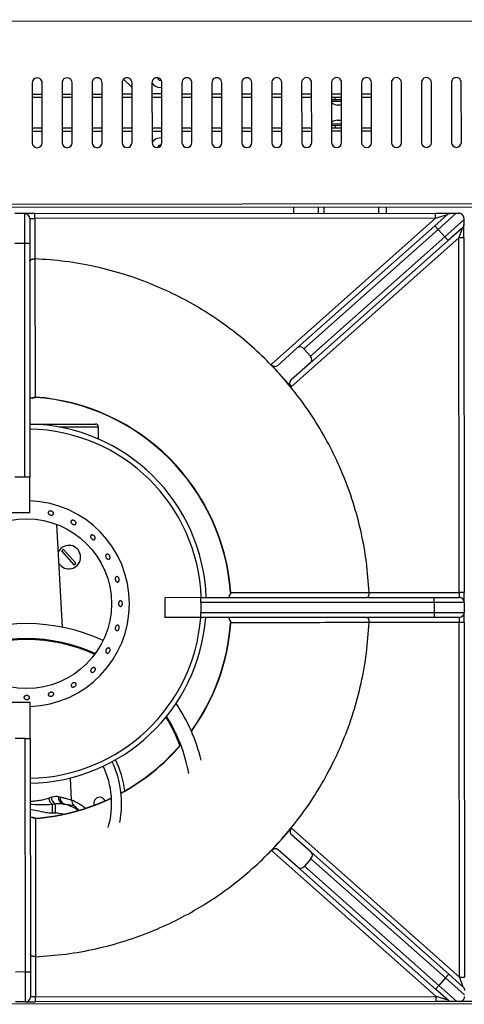
# Model space of a CAD drawing. Units: millimetres. Extents: x -1078 to 2257, y -2972 to 1743.
# Drawn here: x -694 to -472, y -1308 to -815 of the extents above; entities that cross this region are included whole.
import ezdxf

# ---------------------------------------------------------------- set-up
doc = ezdxf.new("R2010")
doc.units = ezdxf.units.MM
doc.layers.add('PDF_Geometry', color=7, linetype='Continuous')

msp = doc.modelspace()

# ---------------------------------------------------------------- linework, layer by layer
at = {"layer": 'PDF_Geometry', "color": 3, "lineweight": 25}
for p, q in [((425.201, -815.197), (-911.86, -816.343)), ((-687.858, -846.82), (-687.832, -876.79)), ((-682.837, -876.786), (-682.863, -846.816)), ((-672.873, -846.808), (-672.847, -876.778)), ((-667.852, -876.773), (-667.878, -846.803)), ((-657.888, -846.795), (-657.862, -876.765)), ((-652.867, -876.761), (-652.893, -846.791)), ((-642.903, -846.782), (-642.877, -876.752)), ((-637.906, -849.222), (-642.146, -844.989)), ((-637.882, -876.748), (-637.908, -846.778)), ((-627.918, -846.769), (-627.892, -876.739)), ((-623.715, -845.577), (-623.268, -845.501)), ((-622.897, -876.735), (-622.923, -846.765)), ((-612.933, -846.756), (-612.907, -876.726)), ((-607.912, -876.722), (-607.938, -846.752)), ((-597.948, -846.743), (-597.922, -876.713)), ((-592.927, -876.709), (-592.953, -846.739)), ((-582.963, -846.731), (-582.937, -876.701)), ((-577.942, -876.696), (-577.968, -846.726)), ((-567.978, -846.718), (-567.952, -876.688)), ((-562.957, -876.683), (-562.983, -846.713)), ((-552.993, -846.705), (-552.967, -876.675)), ((-547.972, -876.671), (-547.998, -846.701)), ((-538.008, -846.692), (-537.982, -876.662)), ((-532.987, -876.658), (-533.013, -846.688)), ((-523.023, -846.679), (-522.997, -876.649)), ((-518.002, -876.645), (-518.028, -846.675)), ((-508.038, -846.666), (-508.012, -876.636)), ((-503.017, -876.632), (-503.043, -846.662)), ((-493.053, -846.654), (-493.027, -876.624)), ((-488.032, -876.619), (-488.058, -846.649)), ((-478.068, -846.641), (-478.042, -876.611)), ((-473.047, -876.606), (-473.073, -846.636)), ((-687.853, -852.426), (-682.858, -852.421)), ((-672.868, -852.413), (-667.873, -852.409)), ((-657.883, -852.4), (-652.888, -852.396)), ((-642.898, -852.387), (-637.903, -852.383)), ((-622.918, -852.37), (-627.913, -852.374)), ((-623.69, -849.119), (-622.921, -849.053)), ((-612.928, -852.361), (-607.933, -852.357)), ((-597.943, -852.349), (-592.948, -852.344)), ((-582.958, -852.336), (-577.963, -852.331)), ((-567.973, -852.323), (-562.978, -852.319)), ((-552.988, -852.31), (-547.993, -852.306)), ((-538.003, -852.297), (-533.008, -852.293)), ((-523.018, -852.284), (-518.023, -852.28)), ((-682.857, -854.22), (-687.852, -854.224)), ((-667.872, -854.207), (-672.867, -854.211)), ((-652.887, -854.194), (-657.882, -854.198)), ((-637.902, -854.181), (-642.897, -854.185)), ((-622.917, -854.168), (-627.912, -854.172)), ((-607.932, -854.155), (-612.927, -854.16)), ((-592.947, -854.142), (-597.942, -854.147)), ((-577.962, -854.13), (-582.957, -854.134)), ((-562.977, -854.117), (-567.972, -854.121)), ((-547.992, -854.104), (-552.987, -854.108)), ((-533.007, -854.091), (-538.002, -854.095)), ((-533.006, -855.29), (-538.001, -855.294)), ((-533.005, -856.089), (-538, -856.093)), ((-536.304, -854.094), (-536.302, -855.293)), ((-518.022, -854.078), (-523.017, -854.083)), ((-533.004, -857.948), (-535.201, -857.95)), ((-537.991, -867.282), (-532.996, -867.278)), ((-535.195, -865.421), (-534.578, -865.42)), ((-534.578, -865.42), (-532.997, -865.419)), ((-687.839, -869.409), (-682.844, -869.404)), ((-682.842, -871.203), (-687.837, -871.207)), ((-672.854, -869.396), (-667.859, -869.392)), ((-667.857, -871.19), (-672.852, -871.194)), ((-657.869, -869.383), (-652.874, -869.379)), ((-652.872, -871.177), (-657.867, -871.181)), ((-642.884, -869.37), (-637.889, -869.366)), ((-637.887, -871.164), (-642.882, -871.168)), ((-627.899, -869.357), (-622.904, -869.353)), ((-622.902, -871.151), (-627.897, -871.155)), ((-612.914, -869.344), (-607.919, -869.34)), ((-607.917, -871.138), (-612.912, -871.143)), ((-597.929, -869.332), (-592.934, -869.327)), ((-592.932, -871.125), (-597.927, -871.13)), ((-582.944, -869.319), (-577.949, -869.314)), ((-577.947, -871.113), (-582.942, -871.117)), ((-567.959, -869.306), (-562.964, -869.302)), ((-562.962, -871.1), (-567.957, -871.104)), ((-552.974, -869.293), (-547.979, -869.289)), ((-547.977, -871.087), (-552.972, -871.091)), ((-537.99, -868.081), (-532.995, -868.077)), ((-537.989, -869.28), (-532.994, -869.276)), ((-532.992, -871.074), (-537.987, -871.078)), ((-536.292, -868.08), (-536.291, -869.279)), ((-523.004, -869.267), (-518.009, -869.263)), ((-518.007, -871.061), (-523.002, -871.066)), ((-911.782, -907.652), (425.28, -906.506)), ((425.574, -908.304), (-912.073, -909.45)), ((-556.933, -912.164), (-556.936, -909.146)), ((-544.545, -912.154), (-544.548, -909.135)), ((-541.951, -909.133), (-541.948, -912.151)), ((-514.478, -909.109), (-514.476, -912.128)), ((-510.682, -909.106), (-510.679, -912.125)), ((-691.598, -912.28), (-696.593, -912.284)), ((-686.603, -912.275), (-691.598, -912.28)), ((-691.585, -927.265), (-691.598, -912.28)), ((-689.099, -914.775), (-686.601, -914.773)), ((-689.099, -914.775), (-689.088, -927.263)), ((-686.603, -912.275), (-485.918, -912.103)), ((-686.601, -914.773), (-686.603, -912.275)), ((-485.916, -914.601), (-686.601, -914.773)), ((-686.601, -914.773), (-686.584, -934.915)), ((-568.258, -987.817), (-485.916, -914.601)), ((-486.336, -918.316), (-480.052, -912.728)), ((-485.918, -912.103), (-478.394, -912.097)), ((-485.916, -914.601), (-485.918, -912.103)), ((-485.916, -914.601), (-480.052, -912.728)), ((-475.58, -912.095), (-484.676, -920.182)), ((-481.357, -923.915), (-471.815, -915.431)), ((-475.58, -912.095), (-474.316, -912.094)), ((-471.816, -914.589), (-471.815, -915.431)), ((-555.16, -979.512), (-486.336, -918.316)), ((-484.676, -920.182), (-551.866, -979.926)), ((-486.336, -918.316), (-484.676, -920.182)), ((-484.676, -920.182), (-481.357, -923.915)), ((-472.651, -919.516), (-479.698, -925.781)), ((-472.651, -919.516), (-474.305, -924.329)), ((-471.808, -924.327), (-471.814, -917.648)), ((-474.305, -924.329), (-558.301, -999.015)), ((-548.547, -983.659), (-481.357, -923.915)), ((-479.698, -925.781), (-548.522, -986.978)), ((-481.357, -923.915), (-479.698, -925.781)), ((-471.808, -924.327), (-474.305, -924.329)), ((-474.153, -1101.903), (-474.305, -924.329)), ((-471.808, -924.327), (-471.656, -1101.901)), ((-691.585, -927.265), (-696.58, -927.269)), ((-689.088, -927.263), (-691.585, -927.265)), ((-691.485, -1044.148), (-691.585, -927.265)), ((-689.088, -927.263), (-688.988, -1044.146)), ((-686.584, -934.915), (-686.507, -934.917)), ((-555.16, -979.512), (-564.964, -988.23)), ((-551.866, -979.926), (-548.547, -983.659)), ((-568.258, -987.817), (-563.279, -993.416)), ((-548.522, -986.978), (-558.326, -995.696)), ((-563.279, -993.416), (-558.301, -999.015)), ((-686.397, -1004.105), (-686.408, -1004.251)), ((-689.01, -1017.629), (-656.248, -1017.601)), ((-654.748, -1019.098), (-674.365, -1019.115)), ((-654.743, -1025.106), (-654.748, -1019.098)), ((-665.551, -1021.201), (-665.551, -1021.201)), ((-659.015, -1023.375), (-659.015, -1023.374)), ((-691.485, -1044.148), (-696.48, -1044.152)), ((-688.988, -1044.146), (-691.485, -1044.148)), ((-688.972, -1062.128), (-688.988, -1044.146)), ((-688.972, -1062.128), (-698.962, -1062.136)), ((-672.77, -1119.306), (-675.512, -1067.868)), ((-666.866, -1088.087), (-673.075, -1081.148)), ((-672.181, -1080.348), (-665.972, -1087.287)), ((-588.46, -1101.874), (-588.606, -1101.885)), ((-519.272, -1101.866), (-519.27, -1101.942)), ((-519.27, -1101.942), (-474.153, -1101.903)), ((-471.656, -1101.901), (-474.153, -1101.903)), ((-474.153, -1101.903), (-474.151, -1104.401)), ((-471.651, -1106.896), (-471.656, -1101.901)), ((-603.521, -1104.512), (-621.503, -1104.527)), ((-621.503, -1104.527), (-621.495, -1114.517)), ((-603.521, -1104.512), (-486.638, -1104.412)), ((-603.519, -1107.009), (-603.521, -1104.512)), ((-486.636, -1106.909), (-603.519, -1107.009)), ((-603.519, -1107.009), (-603.515, -1112.004)), ((-486.638, -1104.412), (-474.151, -1104.401)), ((-486.636, -1106.909), (-486.638, -1104.412)), ((-471.651, -1106.896), (-486.636, -1106.909)), ((-486.636, -1106.909), (-486.632, -1111.904)), ((-471.651, -1106.896), (-471.647, -1111.891)), ((-603.515, -1112.004), (-486.632, -1111.904)), ((-603.513, -1114.502), (-603.515, -1112.004)), ((-486.632, -1111.904), (-471.647, -1111.891)), ((-486.632, -1111.904), (-486.63, -1114.402)), ((-471.643, -1116.886), (-471.647, -1111.891)), ((-603.513, -1114.502), (-621.495, -1114.517)), ((-486.63, -1114.402), (-603.513, -1114.502)), ((-601.1, -1115.729), (-601.1, -1115.729)), ((-588.593, -1117.103), (-588.447, -1117.114)), ((-519.258, -1116.927), (-519.259, -1117.004)), ((-474.14, -1116.888), (-519.258, -1116.927)), ((-474.142, -1114.391), (-486.63, -1114.402)), ((-474.142, -1114.391), (-474.14, -1116.888)), ((-471.643, -1116.886), (-474.14, -1116.888)), ((-473.988, -1294.463), (-474.14, -1116.888)), ((-471.643, -1116.886), (-471.491, -1294.461)), ((-605.321, -1135.915), (-605.321, -1135.915)), ((-607.743, -1142.362), (-607.743, -1142.363)), ((-688.891, -1157.033), (-698.881, -1157.041)), ((-688.876, -1175.015), (-688.891, -1157.033)), ((-691.373, -1175.017), (-696.368, -1175.021)), ((-691.373, -1175.017), (-688.876, -1175.015)), ((-691.273, -1291.9), (-691.373, -1175.017)), ((-688.876, -1175.015), (-688.775, -1291.898)), ((-668.156, -1205.877), (-668.749, -1194.746)), ((-679.698, -1204.873), (-678.45, -1204.406)), ((-674.693, -1204.053), (-673.798, -1204.275)), ((-676.283, -1207.852), (-677.757, -1208.112)), ((-677.753, -1212.425), (-677.757, -1208.112)), ((-676.279, -1212.423), (-677.753, -1212.425)), ((-676.279, -1212.423), (-676.283, -1207.852)), ((-672.396, -1207.833), (-671.712, -1207.954)), ((-686.227, -1214.905), (-686.217, -1215.051)), ((-558.111, -1219.921), (-563.08, -1225.528)), ((-558.111, -1219.921), (-473.988, -1294.463)), ((-563.08, -1225.528), (-568.049, -1231.136)), ((-563.08, -1225.528), (-563.08, -1225.528)), ((-548.312, -1231.941), (-558.131, -1223.24)), ((-485.582, -1304.211), (-568.049, -1231.136)), ((-554.937, -1239.418), (-564.756, -1230.717)), ((-548.312, -1231.941), (-479.383, -1293.02)), ((-548.332, -1235.261), (-551.644, -1238.999)), ((-481.039, -1294.889), (-548.332, -1235.261)), ((-486.008, -1300.497), (-554.937, -1239.418)), ((-551.644, -1238.999), (-484.352, -1298.627)), ((-686.208, -1284.239), (-686.284, -1284.241)), ((-686.284, -1284.241), (-686.267, -1304.383)), ((-691.273, -1291.9), (-696.268, -1291.904)), ((-691.273, -1291.9), (-688.775, -1291.898)), ((-691.26, -1306.885), (-691.273, -1291.9)), ((-688.775, -1291.898), (-688.765, -1304.385)), ((-481.039, -1294.889), (-484.352, -1298.627)), ((-479.383, -1293.02), (-481.039, -1294.889)), ((-471.483, -1303.357), (-481.039, -1294.889)), ((-479.383, -1293.02), (-472.326, -1299.273)), ((-473.988, -1294.463), (-471.491, -1294.461)), ((-473.988, -1294.463), (-472.326, -1299.273)), ((-484.352, -1298.627), (-486.008, -1300.497)), ((-479.714, -1306.074), (-486.008, -1300.497)), ((-484.352, -1298.627), (-475.242, -1306.7)), ((-686.267, -1304.383), (-688.765, -1304.385)), ((-686.267, -1304.383), (-485.582, -1304.211)), ((-686.265, -1306.88), (-686.267, -1304.383)), ((-479.714, -1306.074), (-485.582, -1304.211)), ((-485.58, -1306.708), (-485.582, -1304.211)), ((-915.235, -1308.076), (429.419, -1306.923)), ((-691.26, -1306.885), (-696.255, -1306.889)), ((-691.26, -1306.885), (-686.265, -1306.88)), ((-485.58, -1306.708), (-686.265, -1306.88)), ((-478.056, -1306.702), (-485.58, -1306.708)), ((-473.978, -1306.698), (-475.242, -1306.7)), ((-462.689, -1306.689), (-473.978, -1306.698))]:
    msp.add_line(p, q, dxfattribs=at)
at = {"layer": 'PDF_Geometry', "color": 3, "lineweight": 25, "flags": 128}
msp.add_lwpolyline([(-673.454, -1079.825), (-674.423, -1080.94), (-674.783, -1081.556)], dxfattribs=at)
at = {"layer": 'PDF_Geometry', "color": 3, "lineweight": 25}
msp.add_circle((-690.636, -1107.541), 42.458, dxfattribs=at)
for centre, radius, start, end in [((-685.361, -846.818), 2.498, 0.0491, 180.0491), ((-670.376, -846.805), 2.498, 0.0491, 180.0491), ((-655.391, -846.793), 2.498, 0.0491, 180.0491), ((-640.406, -846.78), 2.498, 0.0491, 180.0491), ((-625.421, -846.767), 2.498, 0.0491, 180.0491), ((-623.725, -844.179), 4.94, 211.90885, 270.40364), ((-623.725, -844.179), 1.399, 184.46588, 270.40364), ((-610.436, -846.754), 2.498, 0.0491, 180.0491), ((-595.451, -846.741), 2.498, 0.0491, 180.0491), ((-580.466, -846.728), 2.498, 0.0491, 180.0491), ((-565.481, -846.716), 2.498, 0.0491, 180.0491), ((-550.496, -846.703), 2.498, 0.0491, 180.0491), ((-535.511, -846.69), 2.498, 0.0491, 180.0491), ((-520.526, -846.677), 2.498, 0.0491, 180.0491), ((-505.541, -846.664), 2.498, 0.0491, 180.0491), ((-490.556, -846.651), 2.498, 0.0491, 180.0491), ((-475.571, -846.639), 2.498, 0.0491, 180.0491), ((-533.809, -850.982), 7.106, 233.86038, 258.6983), ((-533.79, -872.387), 7.106, 101.39991, 126.23783), ((-685.335, -876.788), 2.498, 180.0491, 0.0491), ((-670.35, -876.775), 2.498, 180.0491, 0.0491), ((-655.365, -876.763), 2.498, 180.0491, 0.0491), ((-640.38, -876.75), 2.498, 180.0491, 0.0491), ((-623.694, -879.344), 4.94, 80.7389, 148.18936), ((-625.395, -876.737), 2.498, 180.0491, 0.0491), ((-610.41, -876.724), 2.498, 180.0491, 0.0491), ((-595.425, -876.711), 2.498, 180.0491, 0.0491), ((-580.44, -876.698), 2.498, 180.0491, 0.0491), ((-565.455, -876.686), 2.498, 180.0491, 0.0491), ((-550.47, -876.673), 2.498, 180.0491, 0.0491), ((-535.485, -876.66), 2.498, 180.0491, 0.0491), ((-520.5, -876.647), 2.498, 180.0491, 0.0491), ((-505.515, -876.634), 2.498, 180.0491, 0.0491), ((-490.53, -876.621), 2.498, 180.0491, 0.0491), ((-475.545, -876.609), 2.498, 180.0491, 0.0491), ((-623.694, -879.344), 1.399, 71.49932, 174.73941), ((-691.596, -914.777), 2.498, 0.0491, 90.0491), ((-693.927, -1109.584), 105.601, 4.18119, 85.91702), ((-693.927, -1109.584), 105.748, 4.18119, 85.91702), ((-690.636, -1107.541), 89.91, 1.93192, 88.96382), ((-690.636, -1107.541), 87.413, 1.98573, 88.9328), ((-656.247, -1019.1), 1.499, 0.0491, 90.0491), ((-690.636, -1107.541), 51.449, 271.94596, 88.15225), ((-669.524, -1084.217), 5.894, 212.94307, 131.8216), ((-669.524, -1084.217), 4.694, 124.48556, 139.15764), ((-669.524, -1084.217), 4.694, 304.48556, 319.15764), ((-474.149, -1106.898), 2.498, 0.0491, 90.0491), ((-474.145, -1111.893), 2.498, 270.0491, 0.0491), ((-690.551, -1207.441), 89.91, 64.90046, 115.19775), ((-690.636, -1107.541), 87.413, 271.1654, 355.43228), ((-690.636, -1107.541), 89.91, 271.13439, 355.56079), ((-693.927, -1109.584), 105.601, 324.24494, 355.91702), ((-693.927, -1109.584), 105.748, 324.19809, 355.91702), ((-690.551, -1207.441), 82.418, 65.42913, 114.66908), ((-690.551, -1207.441), 81.918, 65.50184, 114.59636), ((-690.551, -1207.441), 89.91, 13.92631, 33.79809), ((-690.551, -1207.441), 81.918, 20.68673, 31.77483), ((-690.551, -1207.441), 82.418, 10.36472, 31.89602), ((-693.927, -1109.584), 105.601, 298.59923, 319.56907), ((-693.927, -1109.584), 105.748, 298.56644, 319.52559), ((-690.551, -1207.441), 47.453, 348.36828, 25.99358), ((-690.551, -1207.441), 49.451, 7.19517, 26.11593), ((-690.551, -1207.441), 42.458, 343.49642, 25.89992), ((-693.927, -1109.584), 105.601, 274.18119, 295.67218), ((-693.927, -1109.584), 105.748, 274.18119, 295.6399), ((-673.547, -1203.388), 6.327, 193.5733, 228.29902), ((-673.133, -1203.466), 5.4, 190.02077, 234.3054), ((-671.448, -1204.671), 3.303, 169.23081, 249.77528), ((-670.536, -1204.857), 3.313, 169.89325, 249.20606), ((-664.209, -1205.643), 3.98, 182.88987, 225.35917), ((-664.165, -1205.664), 3.996, 183.05153, 225.37019), ((-676.267, -1227.408), 22.977, 49.23025, 69.32342), ((-654.087, -1207.409), 2.997, 90.0491, 200.87189), ((-654.087, -1207.409), 2.997, 23.44553, 90.0491), ((-676.267, -1227.408), 14.985, 74.7351, 90.0491), ((-676.267, -1227.408), 19.98, 54.82385, 79.39652), ((-691.262, -1304.387), 2.498, 270.0491, 0.0491)]:
    msp.add_arc(centre, radius, start, end, dxfattribs=at)
for centre, major_axis, start_param, end_param in [((-553.5, -981.379), (-1.66, 1.866), 4.712389, 6.2831853), ((-550.181, -985.112), (-1.66, 1.866), 3.1415927, 4.712389), ((-566.624, -986.364), (-1.66, 1.866), 1.5707963, 3.1415927), ((-556.667, -997.562), (-1.66, 1.866), 0, 1.5707963), ((-556.475, -1221.371), (1.656, 1.869), 1.5707963, 3.1415927), ((-566.413, -1232.586), (1.656, 1.869), 0, 1.5707963), ((-549.968, -1233.81), (1.656, 1.869), 4.712389, 6.2831853), ((-553.281, -1237.549), (1.656, 1.869), 3.1415927, 4.712389)]:
    msp.add_ellipse(centre, major_axis=major_axis, ratio=0.8755252, start_param=start_param, end_param=end_param, dxfattribs=at)
for points, knots in [([(-480.052, -912.728), (-480.049, -912.726), (-479.819, -912.522), (-479.3, -912.192), (-478.689, -912.128), (-478.394, -912.097)], [0, 0, 0, 0, 0.0059977, 0.5194171, 1, 1, 1, 1]), ([(-478.394, -912.097), (-478.215, -912.097), (-477.788, -912.096), (-476.965, -912.096), (-476.202, -912.095), (-475.747, -912.095), (-475.58, -912.095)], [0, 0, 0, 0, 0.1694707, 0.4033409, 0.7816464, 1, 1, 1, 1]), ([(-471.816, -914.589), (-471.836, -914.325), (-471.864, -913.941), (-472.105, -913.401), (-472.327, -913.065), (-472.554, -912.808), (-472.845, -912.558), (-473.301, -912.279), (-473.804, -912.12), (-474.169, -912.101), (-474.316, -912.094)], [0, 0, 0, 0, 0.242189, 0.3522718, 0.4186519, 0.485511, 0.5451437, 0.6487672, 0.8588875, 1, 1, 1, 1]), ([(-471.815, -915.431), (-471.815, -915.74), (-471.815, -916.198), (-471.814, -916.943), (-471.814, -917.374), (-471.814, -917.593), (-471.814, -917.648)], [0, 0, 0, 0, 0.4980742, 0.7372056, 0.9345043, 1, 1, 1, 1]), ([(-471.814, -917.648), (-471.843, -917.936), (-471.901, -918.512), (-472.265, -919.125), (-472.548, -919.424), (-472.649, -919.514), (-472.651, -919.516)], [0, 0, 0, 0, 0.4028538, 0.8050544, 0.99441, 1, 1, 1, 1]), ([(-689.08, -935.951), (-689.08, -935.95), (-689.08, -935.898), (-689.061, -935.797), (-688.978, -935.644), (-688.832, -935.491), (-688.624, -935.347), (-688.364, -935.219), (-688.068, -935.114), (-687.732, -935.027), (-687.371, -934.964), (-686.984, -934.923), (-686.718, -934.918), (-686.584, -934.915)], [0, 0, 0, 0, 0.0029112, 0.0982996, 0.1954483, 0.3016427, 0.4104739, 0.5095038, 0.6109792, 0.7068768, 0.8053446, 0.9012486, 1, 1, 1, 1]), ([(-686.507, -934.917), (-686.506, -936.095), (-686.498, -941.984), (-686.477, -957.298), (-686.445, -979.179), (-686.412, -996.357), (-686.397, -1004.105)], [0, 0, 0, 0, 0.05109, 0.2554502, 0.6641706, 1, 1, 1, 1]), ([(-563.279, -993.416), (-565.627, -990.867), (-571.075, -984.952), (-580.393, -976.42), (-591.18, -967.912), (-602.615, -960.29), (-614.61, -953.585), (-627.56, -947.63), (-641.445, -942.585), (-656.214, -938.664), (-671.267, -935.95), (-681.427, -935.261), (-686.507, -934.917)], [0, 0, 0, 0, 0.0741834, 0.1721709, 0.2701584, 0.3681459, 0.4661334, 0.5641209, 0.6730907, 0.7820604, 0.8910302, 1, 1, 1, 1]), ([(-519.272, -1101.866), (-519.625, -1096.786), (-520.331, -1086.627), (-523.071, -1071.579), (-527.017, -1056.817), (-532.183, -1042.68), (-538.423, -1029.245), (-545.661, -1016.595), (-553.863, -1004.533), (-560.14, -997.122), (-563.279, -993.416)], [0, 0, 0, 0, 0.1279548, 0.2559095, 0.3838643, 0.511819, 0.6338643, 0.7559095, 0.8779548, 1, 1, 1, 1]), ([(-687.839, -1004.684), (-687.981, -1004.684), (-688.264, -1004.684), (-688.575, -1004.685), (-688.821, -1004.685), (-688.988, -1004.685), (-689.01, -1004.685), (-689.022, -1004.685)], [0, 0, 0, 0, 0.1812393, 0.3618881, 0.5476198, 0.7709342, 1, 1, 1, 1]), ([(-687.839, -1004.684), (-687.767, -1004.62), (-687.533, -1004.409), (-687.056, -1004.134), (-686.616, -1004.115), (-686.397, -1004.105)], [0, 0, 0, 0, 0.1817725, 0.5941057, 1, 1, 1, 1]), ([(-687.665, -1004.707), (-687.528, -1004.597), (-687.227, -1004.359), (-686.764, -1004.231), (-686.483, -1004.258), (-686.409, -1004.265)], [0, 0, 0, 0, 0.3837054, 0.8364368, 1, 1, 1, 1]), ([(-679.376, -1061.293), (-679.247, -1061.247), (-678.988, -1061.156), (-678.521, -1061.161), (-678.062, -1061.276), (-677.654, -1061.497), (-677.345, -1061.795), (-677.169, -1062.137), (-677.145, -1062.483), (-677.276, -1062.793), (-677.547, -1063.033), (-677.928, -1063.176), (-678.377, -1063.208), (-678.843, -1063.125), (-679.273, -1062.938), (-679.619, -1062.667), (-679.842, -1062.341), (-679.916, -1061.997), (-679.832, -1061.673), (-679.633, -1061.433), (-679.448, -1061.332), (-679.376, -1061.293)], [0, 0, 0, 0, 0.0536899, 0.1073801, 0.1610636, 0.2147402, 0.268422, 0.3221134, 0.3758039, 0.4294841, 0.4831605, 0.5368457, 0.5905385, 0.6442255, 0.6979023, 0.7515807, 0.8052701, 0.8589622, 0.9126448, 0.9663209, 1, 1, 1, 1]), ([(-668.236, -1067.231), (-668.313, -1067.112), (-668.466, -1066.873), (-668.52, -1066.503), (-668.434, -1066.175), (-668.204, -1065.923), (-667.862, -1065.775), (-667.444, -1065.749), (-666.998, -1065.85), (-666.576, -1066.066), (-666.225, -1066.373), (-665.983, -1066.736), (-665.879, -1067.114), (-665.923, -1067.463), (-666.11, -1067.742), (-666.418, -1067.92), (-666.814, -1067.979), (-667.253, -1067.912), (-667.685, -1067.728), (-668.022, -1067.484), (-668.177, -1067.301), (-668.236, -1067.231)], [0, 0, 0, 0, 0.053692, 0.1073841, 0.1610726, 0.2147507, 0.2684284, 0.3221161, 0.3758087, 0.4294939, 0.4831707, 0.5368511, 0.5905415, 0.644233, 0.6979148, 0.7515909, 0.8052743, 0.8589667, 0.9126553, 0.9663332, 1, 1, 1, 1]), ([(-658.538, -1073.442), (-658.464, -1073.359), (-658.317, -1073.194), (-657.965, -1073.097), (-657.566, -1073.13), (-657.154, -1073.299), (-656.778, -1073.583), (-656.481, -1073.95), (-656.297, -1074.36), (-656.245, -1074.765), (-656.33, -1075.119), (-656.542, -1075.381), (-656.858, -1075.521), (-657.241, -1075.525), (-657.65, -1075.392), (-658.039, -1075.139), (-658.365, -1074.794), (-658.591, -1074.396), (-658.689, -1073.991), (-658.661, -1073.663), (-658.572, -1073.503), (-658.538, -1073.442)], [0, 0, 0, 0, 0.0536782, 0.1073561, 0.1610399, 0.2147322, 0.268421, 0.3220999, 0.3757775, 0.4294646, 0.4831573, 0.536843, 0.5905197, 0.6441993, 0.6978895, 0.7515811, 0.8052625, 0.8589381, 0.9126218, 0.9663143, 1, 1, 1, 1]), ([(-651.029, -1083.243), (-650.975, -1083.137), (-650.868, -1082.923), (-650.576, -1082.751), (-650.226, -1082.716), (-649.847, -1082.831), (-649.486, -1083.081), (-649.184, -1083.438), (-648.975, -1083.863), (-648.882, -1084.308), (-648.917, -1084.723), (-649.072, -1085.059), (-649.331, -1085.278), (-649.664, -1085.356), (-650.033, -1085.285), (-650.398, -1085.071), (-650.718, -1084.741), (-650.96, -1084.332), (-651.093, -1083.891), (-651.107, -1083.515), (-651.051, -1083.319), (-651.029, -1083.243)], [0, 0, 0, 0, 0.0536806, 0.1073614, 0.1610375, 0.2147195, 0.2684111, 0.3221013, 0.3757815, 0.4294584, 0.4831438, 0.5368364, 0.5905239, 0.6442014, 0.6978796, 0.7515684, 0.8052608, 0.8589439, 0.9126195, 0.9663013, 1, 1, 1, 1]), ([(-646.245, -1094.649), (-646.195, -1094.526), (-646.095, -1094.279), (-645.826, -1094.05), (-645.504, -1093.962), (-645.154, -1094.031), (-644.821, -1094.249), (-644.541, -1094.591), (-644.348, -1095.018), (-644.264, -1095.484), (-644.298, -1095.935), (-644.445, -1096.321), (-644.688, -1096.596), (-644.999, -1096.732), (-645.341, -1096.71), (-645.677, -1096.536), (-645.971, -1096.228), (-646.19, -1095.82), (-646.308, -1095.362), (-646.319, -1094.956), (-646.266, -1094.735), (-646.245, -1094.649)], [0, 0, 0, 0, 0.0536895, 0.1073792, 0.1610616, 0.2147377, 0.2684205, 0.3221124, 0.375802, 0.4294816, 0.4831588, 0.5368449, 0.5905376, 0.6442244, 0.6979015, 0.7515803, 0.8052697, 0.8589618, 0.9126442, 0.9663198, 1, 1, 1, 1]), ([(-588.614, -1101.886), (-588.609, -1101.927), (-588.581, -1102.167), (-588.685, -1102.635), (-588.92, -1102.982), (-589.042, -1103.162)], [0, 0, 0, 0, 0.0899656, 0.5270103, 1, 1, 1, 1]), ([(-588.46, -1101.874), (-588.47, -1102.093), (-588.488, -1102.533), (-588.762, -1103.011), (-588.973, -1103.245), (-589.037, -1103.317)], [0, 0, 0, 0, 0.40589434, 0.81822747, 1, 1, 1, 1]), ([(-589.036, -1104.499), (-589.036, -1104.449), (-589.036, -1104.364), (-589.037, -1103.844), (-589.037, -1103.446), (-589.037, -1103.317)], [0, 0, 0, 0, 0.4900632, 0.8338022, 1, 1, 1, 1]), ([(-588.46, -1101.874), (-580.03, -1101.876), (-556.959, -1101.88), (-533.903, -1101.871), (-519.272, -1101.866)], [0, 0, 0, 0, 0.3654264, 1, 1, 1, 1]), ([(-519.27, -1101.942), (-519.28, -1102.207), (-519.3, -1102.737), (-519.458, -1103.448), (-519.693, -1104.015), (-519.985, -1104.362), (-520.199, -1104.44), (-520.301, -1104.441), (-520.302, -1104.441)], [0, 0, 0, 0, 0.1945422, 0.3888589, 0.5893649, 0.8043897, 0.9970799, 1, 1, 1, 1]), ([(-644.583, -1106.941), (-644.53, -1106.804), (-644.423, -1106.531), (-644.154, -1106.247), (-643.838, -1106.1), (-643.502, -1106.113), (-643.185, -1106.281), (-642.925, -1106.587), (-642.75, -1106.995), (-642.683, -1107.461), (-642.731, -1107.931), (-642.889, -1108.353), (-643.137, -1108.678), (-643.446, -1108.871), (-643.781, -1108.909), (-644.104, -1108.788), (-644.379, -1108.523), (-644.577, -1108.141), (-644.673, -1107.689), (-644.667, -1107.27), (-644.607, -1107.032), (-644.583, -1106.941)], [0, 0, 0, 0, 0.0536914, 0.1073828, 0.1610744, 0.214756, 0.2684321, 0.3221157, 0.375808, 0.4294969, 0.4831759, 0.5368535, 0.5905404, 0.6442331, 0.6979191, 0.7515958, 0.8052753, 0.8589653, 0.9126571, 0.9663386, 1, 1, 1, 1]), ([(-646.054, -1118.978), (-645.973, -1118.852), (-645.812, -1118.6), (-645.488, -1118.361), (-645.145, -1118.262), (-644.814, -1118.322), (-644.534, -1118.532), (-644.337, -1118.868), (-644.246, -1119.294), (-644.272, -1119.759), (-644.413, -1120.212), (-644.654, -1120.601), (-644.965, -1120.884), (-645.311, -1121.027), (-645.653, -1121.016), (-645.95, -1120.852), (-646.17, -1120.553), (-646.289, -1120.153), (-646.294, -1119.697), (-646.203, -1119.288), (-646.095, -1119.064), (-646.054, -1118.978)], [0, 0, 0, 0, 0.05369, 0.1073798, 0.1610725, 0.2147569, 0.2684331, 0.322114, 0.375805, 0.429496, 0.4831772, 0.5368538, 0.5905381, 0.6442305, 0.697919, 0.7515973, 0.8052748, 0.8589624, 0.9126552, 0.9663396, 1, 1, 1, 1]), ([(-589.049, -1115.846), (-588.94, -1115.983), (-588.701, -1116.284), (-588.573, -1116.747), (-588.6, -1117.028), (-588.607, -1117.102)], [0, 0, 0, 0, 0.3837019, 0.8364293, 1, 1, 1, 1]), ([(-589.026, -1115.672), (-589.026, -1115.531), (-589.027, -1115.106), (-589.027, -1114.611), (-589.027, -1114.533), (-589.027, -1114.489)], [0, 0, 0, 0, 0.1817086, 0.5478419, 1, 1, 1, 1]), ([(-589.026, -1115.672), (-588.962, -1115.744), (-588.751, -1115.978), (-588.476, -1116.455), (-588.457, -1116.895), (-588.447, -1117.114)], [0, 0, 0, 0, 0.1817725, 0.5941057, 1, 1, 1, 1]), ([(-519.259, -1117.004), (-533.89, -1117.023), (-556.946, -1117.053), (-580.017, -1117.098), (-588.447, -1117.114)], [0, 0, 0, 0, 0.63457364, 1, 1, 1, 1]), ([(-563.08, -1225.528), (-559.948, -1221.817), (-553.683, -1214.395), (-545.502, -1202.319), (-538.285, -1189.657), (-532.068, -1176.212), (-526.927, -1162.066), (-523.006, -1147.297), (-520.292, -1132.244), (-519.603, -1122.084), (-519.259, -1117.004)], [0, 0, 0, 0, 0.122045, 0.2440901, 0.3661351, 0.4881801, 0.6161351, 0.7440901, 0.872045, 1, 1, 1, 1]), ([(-520.293, -1114.431), (-520.292, -1114.431), (-520.241, -1114.431), (-520.139, -1114.45), (-519.986, -1114.533), (-519.833, -1114.679), (-519.689, -1114.887), (-519.562, -1115.147), (-519.456, -1115.443), (-519.369, -1115.779), (-519.307, -1116.14), (-519.266, -1116.527), (-519.26, -1116.793), (-519.258, -1116.927)], [0, 0, 0, 0, 0.0029112, 0.0982996, 0.1954483, 0.3016427, 0.4104739, 0.5095038, 0.6109792, 0.7068768, 0.8053446, 0.9012486, 1, 1, 1, 1]), ([(-650.603, -1130.206), (-650.497, -1130.097), (-650.285, -1129.879), (-649.912, -1129.7), (-649.549, -1129.658), (-649.229, -1129.769), (-648.99, -1130.016), (-648.859, -1130.372), (-648.852, -1130.797), (-648.97, -1131.243), (-649.201, -1131.657), (-649.519, -1131.995), (-649.887, -1132.217), (-650.263, -1132.301), (-650.604, -1132.235), (-650.87, -1132.029), (-651.032, -1131.706), (-651.073, -1131.301), (-650.988, -1130.86), (-650.815, -1130.481), (-650.662, -1130.282), (-650.603, -1130.206)], [0, 0, 0, 0, 0.0536881, 0.107376, 0.1610688, 0.2147558, 0.2684329, 0.3221117, 0.3758008, 0.429493, 0.4831766, 0.5368531, 0.5905349, 0.6442263, 0.6979168, 0.7515971, 0.8052735, 0.8589586, 0.9126514, 0.9663385, 1, 1, 1, 1]), ([(-658.102, -1140.02), (-657.984, -1139.917), (-657.748, -1139.711), (-657.338, -1139.534), (-656.941, -1139.484), (-656.595, -1139.574), (-656.34, -1139.793), (-656.205, -1140.116), (-656.205, -1140.507), (-656.341, -1140.921), (-656.598, -1141.31), (-656.948, -1141.63), (-657.351, -1141.845), (-657.762, -1141.932), (-658.133, -1141.881), (-658.421, -1141.699), (-658.594, -1141.406), (-658.633, -1141.036), (-658.533, -1140.631), (-658.338, -1140.279), (-658.167, -1140.092), (-658.102, -1140.02)], [0, 0, 0, 0, 0.0536805, 0.1073608, 0.1610487, 0.2147413, 0.2684255, 0.3221017, 0.3757828, 0.4294739, 0.4831647, 0.5368457, 0.5905224, 0.6442068, 0.6978993, 0.7515876, 0.8052658, 0.8589434, 0.9126312, 0.9663239, 1, 1, 1, 1]), ([(-667.903, -1147.535), (-667.777, -1147.443), (-667.526, -1147.258), (-667.082, -1147.103), (-666.65, -1147.063), (-666.27, -1147.15), (-665.987, -1147.353), (-665.831, -1147.651), (-665.821, -1148.01), (-665.957, -1148.389), (-666.226, -1148.743), (-666.597, -1149.033), (-667.029, -1149.225), (-667.472, -1149.298), (-667.877, -1149.244), (-668.197, -1149.07), (-668.396, -1148.798), (-668.451, -1148.457), (-668.355, -1148.087), (-668.154, -1147.768), (-667.973, -1147.6), (-667.903, -1147.535)], [0, 0, 0, 0, 0.0536766, 0.1073532, 0.1610327, 0.214723, 0.2684145, 0.3220959, 0.3757721, 0.4294558, 0.4831481, 0.5368369, 0.5905158, 0.6441935, 0.6978805, 0.7515732, 0.8052589, 0.8589356, 0.9126152, 0.9663054, 1, 1, 1, 1]), ([(-679.123, -1152.104), (-678.982, -1152.04), (-678.7, -1151.912), (-678.23, -1151.851), (-677.789, -1151.897), (-677.422, -1152.056), (-677.169, -1152.308), (-677.061, -1152.626), (-677.108, -1152.974), (-677.306, -1153.312), (-677.632, -1153.601), (-678.051, -1153.808), (-678.514, -1153.908), (-678.97, -1153.891), (-679.368, -1153.758), (-679.661, -1153.527), (-679.818, -1153.225), (-679.819, -1152.884), (-679.664, -1152.546), (-679.412, -1152.278), (-679.203, -1152.152), (-679.123, -1152.104)], [0, 0, 0, 0, 0.053677, 0.107354, 0.1610314, 0.2147196, 0.2684121, 0.3220961, 0.3757723, 0.4294535, 0.4831447, 0.5368354, 0.5905162, 0.644193, 0.6978775, 0.75157, 0.8052582, 0.8589362, 0.912614, 0.9663019, 1, 1, 1, 1]), ([(-691.363, -1153.673), (-691.225, -1153.622), (-690.948, -1153.52), (-690.47, -1153.499), (-690.012, -1153.581), (-689.618, -1153.766), (-689.335, -1154.032), (-689.194, -1154.35), (-689.211, -1154.686), (-689.385, -1155.001), (-689.694, -1155.259), (-690.106, -1155.43), (-690.572, -1155.494), (-691.042, -1155.442), (-691.461, -1155.282), (-691.782, -1155.031), (-691.97, -1154.72), (-692.004, -1154.384), (-691.877, -1154.064), (-691.643, -1153.821), (-691.441, -1153.714), (-691.363, -1153.673)], [0, 0, 0, 0, 0.0536824, 0.1073652, 0.1610413, 0.2147209, 0.2684114, 0.3221028, 0.375784, 0.4294602, 0.4831441, 0.5368365, 0.5905251, 0.6442039, 0.6978816, 0.7515688, 0.8052615, 0.8589471, 0.9126237, 0.9663035, 1, 1, 1, 1]), ([(-688.849, -1206.356), (-688.451, -1206.345), (-687.121, -1206.308), (-684.88, -1206.043), (-682.167, -1205.673), (-680.52, -1205.139), (-679.698, -1204.873)], [0, 0, 0, 0, 0.1218625, 0.4080457, 0.7044028, 1, 1, 1, 1]), ([(-678.45, -1204.406), (-678.179, -1204.32), (-677.401, -1204.074), (-676.109, -1203.863), (-675.171, -1203.989), (-674.693, -1204.053)], [0, 0, 0, 0, 0.2074084, 0.5964293, 1, 1, 1, 1]), ([(-673.798, -1204.275), (-673.225, -1204.426), (-671.875, -1204.783), (-670.201, -1205.175), (-668.703, -1205.553), (-668.371, -1205.739), (-668.184, -1205.844)], [0, 0, 0, 0, 0.1797308, 0.4237809, 0.6750408, 1, 1, 1, 1]), ([(-668.184, -1205.844), (-668.176, -1205.853), (-668.16, -1205.872), (-668.156, -1205.876), (-668.156, -1205.877), (-668.156, -1205.877), (-668.156, -1205.877)], [0, 0, 0, 0, 0.4980349, 0.9960705, 0.9968482, 1, 1, 1, 1]), ([(-677.757, -1208.112), (-679.383, -1208.207), (-682.655, -1208.398), (-686.373, -1208.109), (-688.456, -1208.129), (-688.847, -1208.133)], [0, 0, 0, 0, 0.4453713, 0.8958849, 1, 1, 1, 1]), ([(-677.753, -1212.425), (-678.781, -1212.368), (-681.394, -1212.225), (-685.023, -1211.185), (-687.716, -1210.765), (-688.845, -1210.589)], [0, 0, 0, 0, 0.2737582, 0.6954943, 1, 1, 1, 1]), ([(-672.59, -1207.769), (-673.54, -1207.684), (-674.745, -1207.576), (-676.014, -1207.804), (-676.283, -1207.852)], [0, 0, 0, 0, 0.7880723, 1, 1, 1, 1]), ([(-667.006, -1208.475), (-667.069, -1208.492), (-667.196, -1208.527), (-668.452, -1208.479), (-670.042, -1208.311), (-671.295, -1208.043), (-671.712, -1207.954)], [0, 0, 0, 0, 0.28297116, 0.56523129, 0.85540005, 1, 1, 1, 1]), ([(-667.006, -1208.475), (-666.189, -1209.281), (-665.241, -1210.217), (-664.615, -1210.835), (-664.528, -1210.921)], [0, 0, 0, 0, 0.8604912, 1, 1, 1, 1]), ([(-688.842, -1214.475), (-688.829, -1214.475), (-688.804, -1214.475), (-688.617, -1214.475), (-688.355, -1214.475), (-688.057, -1214.474), (-687.789, -1214.474), (-687.659, -1214.474)], [0, 0, 0, 0, 0.24169878, 0.49047396, 0.66040176, 0.83427174, 1, 1, 1, 1]), ([(-686.217, -1215.051), (-686.435, -1215.041), (-686.875, -1215.023), (-687.353, -1214.749), (-687.587, -1214.538), (-687.659, -1214.474)], [0, 0, 0, 0, 0.4058943, 0.8182275, 1, 1, 1, 1]), ([(-686.228, -1214.897), (-686.269, -1214.902), (-686.509, -1214.93), (-686.977, -1214.826), (-687.324, -1214.591), (-687.505, -1214.469)], [0, 0, 0, 0, 0.089944, 0.526999, 1, 1, 1, 1]), ([(-686.217, -1215.051), (-686.218, -1226.484), (-686.222, -1249.553), (-686.213, -1272.609), (-686.208, -1284.239)], [0, 0, 0, 0, 0.4955823, 1, 1, 1, 1]), ([(-686.208, -1284.239), (-681.128, -1283.886), (-670.969, -1283.18), (-655.921, -1280.44), (-641.159, -1276.494), (-627.283, -1271.425), (-614.342, -1265.447), (-602.36, -1258.722), (-590.938, -1251.08), (-580.165, -1242.554), (-570.862, -1234.006), (-565.423, -1228.081), (-563.08, -1225.528)], [0, 0, 0, 0, 0.1089698, 0.2179396, 0.3269093, 0.4358791, 0.5338666, 0.6318541, 0.7298416, 0.8278291, 0.9258166, 1, 1, 1, 1]), ([(-686.284, -1284.241), (-686.55, -1284.231), (-687.08, -1284.211), (-687.79, -1284.053), (-688.357, -1283.818), (-688.705, -1283.526), (-688.782, -1283.312), (-688.783, -1283.21), (-688.783, -1283.209)], [0, 0, 0, 0, 0.1945422, 0.3888589, 0.5893649, 0.8043897, 0.9970799, 1, 1, 1, 1]), ([(-472.326, -1299.273), (-472.323, -1299.275), (-472.223, -1299.365), (-471.939, -1299.664), (-471.573, -1300.275), (-471.514, -1300.852), (-471.485, -1301.14)], [0, 0, 0, 0, 0.00559, 0.1949456, 0.5971462, 1, 1, 1, 1]), ([(-478.056, -1306.702), (-478.351, -1306.671), (-478.962, -1306.608), (-479.482, -1306.279), (-479.712, -1306.076), (-479.714, -1306.074)], [0, 0, 0, 0, 0.4805829, 0.9940023, 1, 1, 1, 1]), ([(-473.978, -1306.698), (-473.679, -1306.672), (-473.23, -1306.633), (-472.64, -1306.327), (-472.288, -1306.049), (-472.048, -1305.796), (-471.828, -1305.487), (-471.604, -1305.04), (-471.497, -1304.603), (-471.486, -1304.303), (-471.482, -1304.199)], [0, 0, 0, 0, 0.2862713, 0.4297045, 0.4975518, 0.5659826, 0.6264525, 0.7204639, 0.9029714, 1, 1, 1, 1]), ([(-475.242, -1306.7), (-475.667, -1306.7), (-476.268, -1306.7), (-477.218, -1306.701), (-477.727, -1306.702), (-477.986, -1306.702), (-478.056, -1306.702)], [0, 0, 0, 0, 0.530664, 0.7492094, 0.9321365, 1, 1, 1, 1])]:
    msp.add_open_spline(points, degree=3, knots=knots, dxfattribs=at)

doc.saveas('drawing.dxf')
